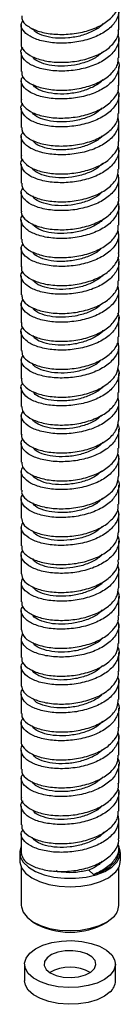
# Paper-space layout '_Trimetric' of a CAD drawing. Units: millimetres. Extents: x -50567 to -49943, y 36278 to 37144.
# Drawn here: x -49978 to -49963, y 36278 to 36430 of the extents above; entities that cross this region are included whole.
import ezdxf

# ---------------------------------------------------------------- set-up
doc = ezdxf.new("R2010")
doc.units = ezdxf.units.MM

psp = doc.layouts.new('_Trimetric')

# ---------------------------------------------------------------- linework, layer by layer
at = {"color": 7, "linetype": 'Continuous', "lineweight": 25}
for p, q in [((-49962.92, 36428.15), (-49962.92, 36431.08)), ((-49977.92, 36428.94), (-49977.92, 36426)), ((-49962.92, 36423.86), (-49962.92, 36426.79)), ((-49977.92, 36424.65), (-49977.92, 36421.72)), ((-49962.92, 36419.58), (-49962.92, 36422.51)), ((-49977.92, 36420.37), (-49977.92, 36417.43)), ((-49962.92, 36415.29), (-49962.92, 36418.22)), ((-49977.92, 36416.08), (-49977.92, 36413.15)), ((-49962.92, 36411), (-49962.92, 36413.94)), ((-49977.92, 36411.79), (-49977.92, 36408.86)), ((-49962.92, 36406.72), (-49962.92, 36409.65)), ((-49977.92, 36407.51), (-49977.92, 36404.57)), ((-49962.92, 36402.43), (-49962.92, 36405.36)), ((-49977.92, 36403.22), (-49977.92, 36400.29)), ((-49962.92, 36398.14), (-49962.92, 36401.08)), ((-49977.92, 36398.94), (-49977.92, 36396)), ((-49962.92, 36393.86), (-49962.92, 36396.79)), ((-49977.92, 36394.65), (-49977.92, 36391.72)), ((-49962.92, 36389.57), (-49962.92, 36392.51)), ((-49977.92, 36390.36), (-49977.92, 36387.43)), ((-49962.92, 36385.29), (-49962.92, 36388.22)), ((-49977.92, 36386.08), (-49977.92, 36383.14)), ((-49962.92, 36381), (-49962.92, 36383.93)), ((-49977.92, 36381.79), (-49977.92, 36378.86)), ((-49962.92, 36376.71), (-49962.92, 36379.65)), ((-49977.92, 36377.5), (-49977.92, 36374.57)), ((-49962.92, 36372.43), (-49962.92, 36375.36)), ((-49977.92, 36373.22), (-49977.92, 36370.29)), ((-49962.92, 36368.14), (-49962.92, 36371.08)), ((-49977.92, 36368.93), (-49977.92, 36366)), ((-49962.92, 36363.86), (-49962.92, 36366.79)), ((-49977.92, 36364.65), (-49977.92, 36361.72)), ((-49962.92, 36359.57), (-49962.92, 36362.51)), ((-49977.92, 36360.36), (-49977.92, 36357.43)), ((-49962.92, 36355.29), (-49962.92, 36358.22)), ((-49977.92, 36356.08), (-49977.92, 36353.15)), ((-49962.92, 36351), (-49962.92, 36353.94)), ((-49977.92, 36351.79), (-49977.92, 36348.86)), ((-49962.92, 36346.72), (-49962.92, 36349.65)), ((-49977.92, 36347.51), (-49977.92, 36344.57)), ((-49962.92, 36342.43), (-49962.92, 36345.36)), ((-49977.92, 36343.22), (-49977.92, 36340.29)), ((-49962.92, 36338.14), (-49962.92, 36341.08)), ((-49977.92, 36338.93), (-49977.92, 36336)), ((-49962.92, 36333.86), (-49962.92, 36336.79)), ((-49977.92, 36334.65), (-49977.92, 36331.71)), ((-49962.92, 36329.57), (-49962.92, 36332.5)), ((-49977.92, 36330.36), (-49977.92, 36327.43)), ((-49962.92, 36325.29), (-49962.92, 36328.22)), ((-49977.92, 36326.08), (-49977.92, 36323.14)), ((-49962.92, 36321), (-49962.92, 36323.93)), ((-49977.92, 36321.79), (-49977.92, 36318.86)), ((-49962.92, 36316.71), (-49962.92, 36319.65)), ((-49977.92, 36317.5), (-49977.92, 36314.57)), ((-49962.92, 36312.43), (-49962.92, 36315.36)), ((-49977.92, 36313.22), (-49977.92, 36310.28)), ((-49962.92, 36308.14), (-49962.92, 36311.07)), ((-49977.92, 36308.93), (-49977.92, 36306)), ((-49962.92, 36303.86), (-49962.92, 36306.79)), ((-49977.92, 36304.65), (-49977.92, 36301.78)), ((-49978.17, 36301.78), (-49978.17, 36300.49)), ((-49977.92, 36301.78), (-49977.89, 36301.42)), ((-49962.92, 36301.78), (-49962.92, 36302.5)), ((-49962.67, 36300.49), (-49962.67, 36301.78)), ((-49977.92, 36299.48), (-49977.92, 36293.63)), ((-49967.52, 36299.07), (-49966.8, 36298.4)), ((-49962.92, 36293.63), (-49962.92, 36299.48)), ((-49976.42, 36291.31), (-49976.02, 36291.04)), ((-49964.83, 36291.04), (-49964.43, 36291.31)), ((-49977.42, 36284.63), (-49977.42, 36282.06)), ((-49963.42, 36282.06), (-49963.42, 36284.63))]:
    psp.add_line(p, q, dxfattribs=at)
at = {"color": 7, "linetype": 'Continuous', "lineweight": 25, "flags": 128}
for points in [[(-49977.92, 36302.78), (-49978.16, 36301.98), (-49978.07, 36301.12), (-49977.62, 36300.29), (-49976.83, 36299.53), (-49975.74, 36298.87), (-49974.41, 36298.35), (-49972.89, 36297.99), (-49971.25, 36297.81), (-49969.57, 36297.81), (-49967.94, 36298), (-49966.42, 36298.36), (-49965.08, 36298.88), (-49964, 36299.54), (-49963.22, 36300.31), (-49962.77, 36301.14), (-49962.69, 36302), (-49962.96, 36302.85), (-49963.08, 36303.05)], [(-49966.8, 36298.4), (-49965.42, 36298.9), (-49964.29, 36299.55), (-49963.48, 36300.32), (-49963.02, 36301.16), (-49962.92, 36301.78)], [(-49978.17, 36300.49), (-49978.16, 36300.27), (-49977.89, 36299.41), (-49977.27, 36298.61), (-49976.32, 36297.9), (-49975.1, 36297.31), (-49973.67, 36296.86), (-49972.08, 36296.59), (-49970.41, 36296.5), (-49968.74, 36296.59), (-49967.16, 36296.87), (-49965.72, 36297.32), (-49964.51, 36297.91), (-49963.57, 36298.63)], [(-49977.92, 36293.63), (-49977.91, 36293.42), (-49977.65, 36292.59), (-49977.04, 36291.82), (-49976.13, 36291.13), (-49974.95, 36290.55), (-49973.56, 36290.12), (-49972.02, 36289.86), (-49970.41, 36289.77), (-49968.8, 36289.86), (-49967.26, 36290.13), (-49965.87, 36290.56), (-49964.7, 36291.14), (-49963.79, 36291.83)], [(-49964.23, 36282.95), (-49965.12, 36282.28), (-49966.26, 36281.73), (-49967.62, 36281.33), (-49969.12, 36281.09), (-49970.68, 36281.03), (-49972.23, 36281.15), (-49973.69, 36281.44), (-49974.99, 36281.9), (-49976.05, 36282.49), (-49976.84, 36283.19), (-49977.3, 36283.96), (-49977.42, 36284.77), (-49977.19, 36285.56), (-49976.62, 36286.32), (-49975.73, 36286.98), (-49974.59, 36287.53), (-49973.23, 36287.94), (-49971.73, 36288.17), (-49970.17, 36288.24), (-49968.62, 36288.12), (-49967.16, 36287.82), (-49965.86, 36287.37), (-49964.8, 36286.78), (-49964.01, 36286.08), (-49963.55, 36285.31), (-49963.43, 36284.5), (-49963.66, 36283.7), (-49964.23, 36282.95)], [(-49973.96, 36285.59), (-49974.36, 36285.01), (-49974.4, 36284.4), (-49974.09, 36283.81), (-49973.46, 36283.29), (-49972.55, 36282.89), (-49971.46, 36282.64), (-49970.27, 36282.57), (-49969.1, 36282.69), (-49968.05, 36282.98), (-49967.21, 36283.41), (-49966.65, 36283.95), (-49966.43, 36284.56), (-49966.56, 36285.17), (-49967.04, 36285.73), (-49967.82, 36286.2), (-49968.83, 36286.52), (-49969.98, 36286.68), (-49971.17, 36286.66), (-49972.3, 36286.45), (-49973.26, 36286.09), (-49973.96, 36285.59)], [(-49964.23, 36280.38), (-49965.12, 36279.71), (-49966.26, 36279.16), (-49967.62, 36278.76), (-49969.12, 36278.52), (-49970.68, 36278.46), (-49972.23, 36278.58), (-49973.69, 36278.87), (-49974.99, 36279.33), (-49976.05, 36279.92), (-49976.84, 36280.62), (-49977.3, 36281.39), (-49977.42, 36282.06)]]:
    psp.add_lwpolyline(points, dxfattribs=at)
at = {"color": 7, "linetype": 'Continuous', "lineweight": 25}
for centre, radius, start, end in [((-49965.22, 36300.57), 2.54, 310.3252, 358.3129), ((-49965.38, 36293.71), 2.46, 310.3252, 358.3129), ((-49970.42, 36300.68), 11.15, 239.8672, 300.1328), ((-49970.42, 36277.8), 6.36, 60.5917, 119.4083), ((-49965.71, 36282.12), 2.29, 310.2102, 358.4279)]:
    psp.add_arc(centre, radius, start, end, dxfattribs=at)
for points, knots in [([(-49963.07, 36431.94), (-49963.07, 36431.93), (-49962.76, 36431.43), (-49962.93, 36430.35), (-49963.68, 36428.87), (-49965.3, 36427.59), (-49967.47, 36426.64), (-49969.99, 36426.12), (-49972.55, 36426.04), (-49974.87, 36426.38), (-49976.7, 36427.1), (-49977.76, 36428.06), (-49978.09, 36428.95), (-49977.76, 36429.43), (-49977.67, 36429.57)], [0, 0, 0, 0, 0.002659, 0.098554, 0.19443, 0.290328, 0.386239, 0.482149, 0.578031, 0.673913, 0.769821, 0.865733, 0.961631, 1, 1, 1, 1]), ([(-49977.82, 36430.29), (-49977.84, 36430.1), (-49977.89, 36429.56), (-49977.05, 36428.7), (-49975.46, 36427.9), (-49973.24, 36427.44), (-49970.72, 36427.4), (-49968.16, 36427.8), (-49965.86, 36428.64), (-49964.1, 36429.83), (-49963.05, 36431.15), (-49963.02, 36432.05), (-49963.01, 36432.44)], [0, 0, 0, 0, 0.055738, 0.1637, 0.271672, 0.379669, 0.487665, 0.595641, 0.703601, 0.811589, 0.919589, 1, 1, 1, 1]), ([(-49965.35, 36429.1), (-49965.39, 36429.04), (-49965.68, 36428.6), (-49966.83, 36427.92), (-49968.62, 36427.19), (-49970.7, 36426.84), (-49972.72, 36426.82), (-49974.46, 36427.16), (-49975.72, 36427.7), (-49976.04, 36428.16), (-49976.18, 36428.36)], [0, 0, 0, 0, 0.020171, 0.16203, 0.30987, 0.453344, 0.599235, 0.744975, 0.888784, 1, 1, 1, 1]), ([(-49977.91, 36426), (-49977.92, 36425.99), (-49978.06, 36425.63), (-49977.54, 36424.88), (-49976.33, 36423.97), (-49974.36, 36423.33), (-49971.96, 36423.08), (-49969.37, 36423.27), (-49966.92, 36423.9), (-49964.84, 36424.93), (-49963.47, 36426.27), (-49962.85, 36427.41), (-49962.98, 36428.03), (-49963, 36428.14)], [0, 0, 0, 0, 0.003808, 0.111818, 0.219803, 0.327808, 0.435832, 0.543856, 0.651851, 0.75984, 0.867859, 0.975885, 1, 1, 1, 1]), ([(-49963.1, 36427.43), (-49963.03, 36427.25), (-49962.77, 36426.57), (-49963.2, 36425.34), (-49964.37, 36423.93), (-49966.28, 36422.8), (-49968.66, 36422.05), (-49971.23, 36421.74), (-49973.72, 36421.86), (-49975.82, 36422.4), (-49977.33, 36423.25), (-49977.97, 36424.29), (-49978.05, 36425.07), (-49977.7, 36425.41), (-49977.69, 36425.42)], [0, 0, 0, 0, 0.034886, 0.131004, 0.227136, 0.323286, 0.419437, 0.515565, 0.611684, 0.70783, 0.803983, 0.900128, 0.996247, 1, 1, 1, 1]), ([(-49977.82, 36421.72), (-49977.83, 36421.52), (-49977.88, 36420.96), (-49977, 36420.09), (-49975.38, 36419.31), (-49973.15, 36418.86), (-49970.62, 36418.84), (-49968.07, 36419.26), (-49965.77, 36420.1), (-49964.04, 36421.31), (-49963.03, 36422.62), (-49963.02, 36423.5), (-49963.01, 36423.86)], [0, 0, 0, 0, 0.059971, 0.167945, 0.275904, 0.38389, 0.491889, 0.599882, 0.707844, 0.815811, 0.923806, 1, 1, 1, 1]), ([(-49965.48, 36424.72), (-49965.69, 36424.51), (-49966.26, 36423.91), (-49967.77, 36423.2), (-49969.75, 36422.67), (-49971.81, 36422.5), (-49973.73, 36422.68), (-49975.22, 36423.17), (-49976.04, 36423.66), (-49976.14, 36423.96), (-49976.15, 36424)], [0, 0, 0, 0, 0.084943, 0.236969, 0.383325, 0.535253, 0.682114, 0.833077, 0.981925, 1, 1, 1, 1]), ([(-49963.07, 36423.39), (-49963.07, 36423.39), (-49962.77, 36422.91), (-49962.92, 36421.84), (-49963.64, 36420.35), (-49965.22, 36419.06), (-49967.38, 36418.1), (-49969.89, 36417.56), (-49972.46, 36417.46), (-49974.79, 36417.79), (-49976.64, 36418.49), (-49977.73, 36419.45), (-49978.09, 36420.35), (-49977.77, 36420.84), (-49977.67, 36420.99)], [0, 0, 0, 0, 0.0000064, 0.0958714, 0.1917412, 0.2876365, 0.3835326, 0.479412, 0.5752737, 0.6711567, 0.767054, 0.8629484, 0.9588158, 1, 1, 1, 1]), ([(-49977.9, 36417.43), (-49977.91, 36417.4), (-49978.05, 36417.03), (-49977.51, 36416.27), (-49976.27, 36415.36), (-49974.27, 36414.74), (-49971.86, 36414.51), (-49969.27, 36414.72), (-49966.83, 36415.36), (-49964.77, 36416.41), (-49963.44, 36417.76), (-49962.84, 36418.88), (-49962.97, 36419.48), (-49962.99, 36419.57)], [0, 0, 0, 0, 0.007993, 0.116018, 0.224014, 0.332007, 0.44003, 0.548059, 0.656073, 0.764062, 0.872067, 0.980094, 1, 1, 1, 1]), ([(-49965.39, 36420.49), (-49965.44, 36420.42), (-49965.78, 36419.95), (-49966.98, 36419.27), (-49968.82, 36418.57), (-49970.89, 36418.25), (-49972.9, 36418.27), (-49974.61, 36418.63), (-49975.77, 36419.17), (-49976.05, 36419.6), (-49976.16, 36419.78)], [0, 0, 0, 0, 0.02666, 0.175142, 0.318888, 0.467576, 0.611301, 0.759714, 0.90419, 1, 1, 1, 1]), ([(-49963.1, 36418.88), (-49963.03, 36418.71), (-49962.76, 36418.04), (-49963.17, 36416.82), (-49964.31, 36415.41), (-49966.2, 36414.27), (-49968.56, 36413.5), (-49971.13, 36413.17), (-49973.63, 36413.28), (-49975.75, 36413.8), (-49977.29, 36414.64), (-49977.96, 36415.68), (-49978.05, 36416.47), (-49977.7, 36416.81), (-49977.68, 36416.83)], [0, 0, 0, 0, 0.032245, 0.128334, 0.224449, 0.320571, 0.416683, 0.51277, 0.608869, 0.704987, 0.801107, 0.897205, 0.993292, 1, 1, 1, 1]), ([(-49965.45, 36416.17), (-49965.71, 36415.91), (-49966.35, 36415.29), (-49967.95, 36414.56), (-49969.94, 36414.07), (-49972.01, 36413.93), (-49973.9, 36414.14), (-49975.33, 36414.66), (-49976.11, 36415.14), (-49976.19, 36415.43), (-49976.19, 36415.45)], [0, 0, 0, 0, 0.103461, 0.249955, 0.400799, 0.545453, 0.697095, 0.841822, 0.992791, 1, 1, 1, 1]), ([(-49963.08, 36414.69), (-49963, 36414.24), (-49962.83, 36413.28), (-49963.62, 36411.83), (-49965.14, 36410.53), (-49967.29, 36409.56), (-49969.79, 36409), (-49972.36, 36408.88), (-49974.71, 36409.2), (-49976.58, 36409.89), (-49977.71, 36410.84), (-49978.09, 36411.74), (-49977.77, 36412.25), (-49977.67, 36412.41)], [0, 0, 0, 0, 0.084884, 0.181633, 0.278394, 0.375151, 0.47188, 0.568612, 0.665371, 0.762131, 0.858875, 0.9556, 1, 1, 1, 1]), ([(-49977.82, 36413.15), (-49977.83, 36412.93), (-49977.86, 36412.36), (-49976.96, 36411.49), (-49975.3, 36410.71), (-49973.06, 36410.28), (-49970.52, 36410.27), (-49967.97, 36410.71), (-49965.69, 36411.57), (-49963.99, 36412.79), (-49963.02, 36414.09), (-49963.02, 36414.95), (-49963.02, 36415.29)], [0, 0, 0, 0, 0.0642057, 0.1721965, 0.280157, 0.3881244, 0.4961191, 0.6041144, 0.7120903, 0.8200478, 0.9280305, 1, 1, 1, 1]), ([(-49965.45, 36411.87), (-49965.52, 36411.78), (-49965.9, 36411.3), (-49967.13, 36410.61), (-49969.01, 36409.96), (-49971.09, 36409.66), (-49973.07, 36409.72), (-49974.75, 36410.11), (-49975.84, 36410.64), (-49976.07, 36411.06), (-49976.15, 36411.2)], [0, 0, 0, 0, 0.033851, 0.182185, 0.32954, 0.476137, 0.625109, 0.770251, 0.920344, 1, 1, 1, 1]), ([(-49963.1, 36410.32), (-49963.04, 36410.17), (-49962.76, 36409.52), (-49963.14, 36408.31), (-49964.25, 36406.89), (-49966.12, 36405.73), (-49968.46, 36404.95), (-49971.03, 36404.6), (-49973.53, 36404.69), (-49975.68, 36405.2), (-49977.24, 36406.04), (-49977.95, 36407.06), (-49978.06, 36407.86), (-49977.71, 36408.22), (-49977.68, 36408.25)], [0, 0, 0, 0, 0.0296004, 0.1256745, 0.2217659, 0.3178564, 0.4139222, 0.5099822, 0.6060695, 0.7021624, 0.7982448, 0.8943027, 0.9903734, 1, 1, 1, 1]), ([(-49977.88, 36408.86), (-49977.9, 36408.82), (-49978.03, 36408.42), (-49977.48, 36407.66), (-49976.2, 36406.76), (-49974.18, 36406.15), (-49971.76, 36405.93), (-49969.17, 36406.16), (-49966.74, 36406.83), (-49964.7, 36407.88), (-49963.4, 36409.24), (-49962.83, 36410.34), (-49962.96, 36410.93), (-49962.98, 36411)], [0, 0, 0, 0, 0.012193, 0.120223, 0.228239, 0.336229, 0.444235, 0.552262, 0.66029, 0.768291, 0.876283, 0.984304, 1, 1, 1, 1]), ([(-49965.39, 36407.63), (-49965.72, 36407.33), (-49966.42, 36406.66), (-49968.13, 36405.93), (-49970.14, 36405.46), (-49972.19, 36405.37), (-49974.07, 36405.6), (-49975.43, 36406.15), (-49976.17, 36406.64), (-49976.23, 36406.91), (-49976.23, 36406.91)], [0, 0, 0, 0, 0.121799, 0.266541, 0.413588, 0.560237, 0.705532, 0.853584, 0.997699, 1, 1, 1, 1]), ([(-49963.08, 36405.99), (-49963, 36405.61), (-49962.83, 36404.71), (-49963.58, 36403.32), (-49965.07, 36402.01), (-49967.2, 36401.02), (-49969.68, 36400.44), (-49972.26, 36400.3), (-49974.62, 36400.6), (-49976.52, 36401.28), (-49977.68, 36402.23), (-49978.09, 36403.14), (-49977.78, 36403.65), (-49977.68, 36403.82)], [0, 0, 0, 0, 0.073726, 0.171366, 0.269007, 0.366628, 0.464235, 0.561866, 0.659509, 0.757147, 0.854757, 0.952371, 1, 1, 1, 1]), ([(-49977.83, 36404.58), (-49977.83, 36404.35), (-49977.85, 36403.76), (-49976.9, 36402.88), (-49975.22, 36402.11), (-49972.96, 36401.7), (-49970.42, 36401.71), (-49967.87, 36402.17), (-49965.61, 36403.05), (-49963.94, 36404.27), (-49963, 36405.56), (-49963.02, 36406.4), (-49963.03, 36406.72)], [0, 0, 0, 0, 0.0684394, 0.1764347, 0.2844099, 0.3923673, 0.5003498, 0.6083472, 0.7163405, 0.8243028, 0.9322669, 1, 1, 1, 1]), ([(-49965.53, 36403.24), (-49965.62, 36403.13), (-49966.02, 36402.64), (-49967.31, 36401.97), (-49969.19, 36401.34), (-49971.28, 36401.08), (-49973.26, 36401.16), (-49974.87, 36401.59), (-49975.9, 36402.12), (-49976.08, 36402.5), (-49976.14, 36402.62)], [0, 0, 0, 0, 0.0415919, 0.1870961, 0.3390278, 0.4851369, 0.6358911, 0.7844114, 0.9324136, 1, 1, 1, 1]), ([(-49963.1, 36401.77), (-49963.04, 36401.63), (-49962.76, 36400.99), (-49963.12, 36399.79), (-49964.19, 36398.37), (-49966.03, 36397.2), (-49968.36, 36396.4), (-49970.93, 36396.03), (-49973.44, 36396.11), (-49975.6, 36396.6), (-49977.2, 36397.43), (-49977.94, 36398.45), (-49978.07, 36399.26), (-49977.71, 36399.63), (-49977.67, 36399.67)], [0, 0, 0, 0, 0.026977, 0.123038, 0.219104, 0.315158, 0.411188, 0.507234, 0.603298, 0.699362, 0.795402, 0.891434, 0.987493, 1, 1, 1, 1]), ([(-49977.87, 36400.28), (-49977.89, 36400.23), (-49978.02, 36399.82), (-49977.44, 36399.05), (-49976.13, 36398.16), (-49974.09, 36397.56), (-49971.66, 36397.36), (-49969.07, 36397.61), (-49966.65, 36398.29), (-49964.64, 36399.36), (-49963.37, 36400.73), (-49962.81, 36401.81), (-49962.95, 36402.37), (-49962.97, 36402.43)], [0, 0, 0, 0, 0.0164004, 0.1244282, 0.2324548, 0.3404541, 0.4484462, 0.5564689, 0.6644986, 0.7725167, 0.8805069, 0.9885106, 1, 1, 1, 1]), ([(-49977.83, 36396), (-49977.83, 36395.76), (-49977.83, 36395.16), (-49976.85, 36394.28), (-49975.14, 36393.52), (-49972.86, 36393.12), (-49970.31, 36393.15), (-49967.78, 36393.62), (-49965.53, 36394.52), (-49963.89, 36395.76), (-49962.98, 36397.03), (-49963.02, 36397.84), (-49963.03, 36398.15)], [0, 0, 0, 0, 0.072671, 0.180669, 0.288662, 0.396624, 0.504589, 0.612584, 0.72058, 0.828559, 0.936517, 1, 1, 1, 1]), ([(-49965.27, 36399.14), (-49965.27, 36399.13), (-49965.51, 36398.73), (-49966.56, 36398.07), (-49968.28, 36397.3), (-49970.34, 36396.87), (-49972.38, 36396.8), (-49974.19, 36397.08), (-49975.58, 36397.61), (-49975.99, 36398.1), (-49976.19, 36398.32)], [0, 0, 0, 0, 0.0010288, 0.1439554, 0.2914766, 0.4341528, 0.5816433, 0.7248164, 0.8715438, 1, 1, 1, 1]), ([(-49963.07, 36397.29), (-49963.01, 36396.97), (-49962.84, 36396.13), (-49963.54, 36394.8), (-49965, 36393.48), (-49967.11, 36392.48), (-49969.58, 36391.88), (-49972.16, 36391.73), (-49974.54, 36392.01), (-49976.46, 36392.68), (-49977.65, 36393.62), (-49978.08, 36394.53), (-49977.79, 36395.06), (-49977.68, 36395.24)], [0, 0, 0, 0, 0.062365, 0.160918, 0.259465, 0.357985, 0.456511, 0.555062, 0.653613, 0.752146, 0.850663, 0.949204, 1, 1, 1, 1]), ([(-49977.86, 36391.71), (-49977.88, 36391.64), (-49978.01, 36391.22), (-49977.41, 36390.44), (-49976.06, 36389.56), (-49974, 36388.98), (-49971.56, 36388.79), (-49968.97, 36389.05), (-49966.56, 36389.75), (-49964.57, 36390.84), (-49963.33, 36392.21), (-49962.8, 36393.28), (-49962.94, 36393.82), (-49962.95, 36393.86)], [0, 0, 0, 0, 0.020618, 0.128638, 0.236667, 0.344684, 0.452673, 0.560675, 0.668699, 0.776724, 0.884725, 0.992714, 1, 1, 1, 1]), ([(-49965.59, 36394.61), (-49965.69, 36394.49), (-49966.13, 36393.99), (-49967.47, 36393.33), (-49969.4, 36392.73), (-49971.47, 36392.5), (-49973.43, 36392.63), (-49975, 36393.07), (-49975.95, 36393.6), (-49976.11, 36393.96), (-49976.15, 36394.05)], [0, 0, 0, 0, 0.045657, 0.198089, 0.344894, 0.497888, 0.644798, 0.797253, 0.945029, 1, 1, 1, 1]), ([(-49963.1, 36393.22), (-49963.04, 36393.09), (-49962.76, 36392.47), (-49963.09, 36391.28), (-49964.13, 36389.85), (-49965.95, 36388.67), (-49968.26, 36387.85), (-49970.83, 36387.47), (-49973.35, 36387.53), (-49975.53, 36388.01), (-49977.15, 36388.82), (-49977.92, 36389.83), (-49978.07, 36390.65), (-49977.72, 36391.03), (-49977.67, 36391.08)], [0, 0, 0, 0, 0.0243682, 0.1204088, 0.2164474, 0.3124598, 0.4084697, 0.5045071, 0.6005483, 0.6965767, 0.7925826, 0.8886043, 0.984644, 1, 1, 1, 1]), ([(-49965.3, 36390.55), (-49965.32, 36390.52), (-49965.6, 36390.09), (-49966.71, 36389.42), (-49968.47, 36388.66), (-49970.53, 36388.28), (-49972.57, 36388.24), (-49974.34, 36388.55), (-49975.63, 36389.08), (-49975.99, 36389.53), (-49976.14, 36389.73)], [0, 0, 0, 0, 0.01154, 0.157308, 0.3028, 0.450567, 0.594215, 0.743373, 0.885909, 1, 1, 1, 1]), ([(-49977.84, 36387.43), (-49977.83, 36387.18), (-49977.81, 36386.56), (-49976.8, 36385.67), (-49975.06, 36384.93), (-49972.77, 36384.54), (-49970.21, 36384.58), (-49967.68, 36385.08), (-49965.46, 36385.99), (-49963.84, 36387.24), (-49962.97, 36388.49), (-49963.02, 36389.29), (-49963.03, 36389.57)], [0, 0, 0, 0, 0.076904, 0.1849, 0.292897, 0.400876, 0.508834, 0.616815, 0.724813, 0.832809, 0.940774, 1, 1, 1, 1]), ([(-49963.07, 36388.7), (-49963.01, 36388.4), (-49962.83, 36387.59), (-49963.5, 36386.29), (-49964.92, 36384.96), (-49967.01, 36383.94), (-49969.48, 36383.33), (-49972.06, 36383.15), (-49974.45, 36383.42), (-49976.39, 36384.08), (-49977.61, 36385), (-49978.08, 36385.93), (-49977.79, 36386.47), (-49977.69, 36386.66)], [0, 0, 0, 0, 0.057453, 0.156235, 0.254997, 0.353747, 0.452523, 0.551309, 0.650088, 0.74884, 0.847598, 0.946381, 1, 1, 1, 1]), ([(-49965.62, 36386.02), (-49965.75, 36385.88), (-49966.24, 36385.36), (-49967.64, 36384.68), (-49969.59, 36384.12), (-49971.67, 36383.92), (-49973.6, 36384.08), (-49975.13, 36384.56), (-49976.02, 36385.07), (-49976.14, 36385.42), (-49976.17, 36385.49)], [0, 0, 0, 0, 0.057402, 0.208309, 0.358362, 0.507719, 0.659223, 0.807204, 0.959495, 1, 1, 1, 1]), ([(-49963.1, 36384.66), (-49963.04, 36384.55), (-49962.75, 36383.94), (-49963.07, 36382.77), (-49964.07, 36381.33), (-49965.87, 36380.14), (-49968.17, 36379.31), (-49970.73, 36378.9), (-49973.25, 36378.95), (-49975.45, 36379.41), (-49977.1, 36380.21), (-49977.91, 36381.22), (-49978.08, 36382.04), (-49977.72, 36382.44), (-49977.67, 36382.5)], [0, 0, 0, 0, 0.021783, 0.117804, 0.21381, 0.309796, 0.4058, 0.50182, 0.59784, 0.693834, 0.789823, 0.885839, 0.981861, 1, 1, 1, 1]), ([(-49977.85, 36383.14), (-49977.87, 36383.06), (-49978, 36382.62), (-49977.37, 36381.83), (-49975.99, 36380.96), (-49973.92, 36380.39), (-49971.46, 36380.22), (-49968.88, 36380.5), (-49966.48, 36381.22), (-49964.5, 36382.32), (-49963.3, 36383.7), (-49962.79, 36384.75), (-49962.93, 36385.27), (-49962.94, 36385.28)], [0, 0, 0, 0, 0.024853, 0.132854, 0.240876, 0.348897, 0.456894, 0.564881, 0.672897, 0.780922, 0.888938, 0.996925, 1, 1, 1, 1]), ([(-49965.34, 36381.96), (-49965.38, 36381.91), (-49965.7, 36381.45), (-49966.84, 36380.76), (-49968.67, 36380.05), (-49970.73, 36379.68), (-49972.75, 36379.69), (-49974.5, 36380.02), (-49975.71, 36380.56), (-49976.02, 36380.99), (-49976.14, 36381.17)], [0, 0, 0, 0, 0.020216, 0.169771, 0.313467, 0.461404, 0.607504, 0.752975, 0.901091, 1, 1, 1, 1]), ([(-49963.08, 36380.15), (-49963.01, 36379.86), (-49962.82, 36379.07), (-49963.46, 36377.77), (-49964.85, 36376.44), (-49966.92, 36375.4), (-49969.38, 36374.77), (-49971.96, 36374.58), (-49974.37, 36374.84), (-49976.33, 36375.47), (-49977.58, 36376.39), (-49978.08, 36377.33), (-49977.79, 36377.88), (-49977.69, 36378.09)], [0, 0, 0, 0, 0.054827, 0.15342, 0.251985, 0.350561, 0.449158, 0.547756, 0.646334, 0.744899, 0.843489, 0.94209, 1, 1, 1, 1]), ([(-49977.84, 36378.86), (-49977.83, 36378.59), (-49977.8, 36377.96), (-49976.74, 36377.06), (-49974.98, 36376.33), (-49972.67, 36375.96), (-49970.11, 36376.02), (-49967.59, 36376.53), (-49965.38, 36377.46), (-49963.79, 36378.73), (-49962.95, 36379.96), (-49963.01, 36380.74), (-49963.03, 36381)], [0, 0, 0, 0, 0.081138, 0.189122, 0.297121, 0.405118, 0.513084, 0.621049, 0.729046, 0.837045, 0.945029, 1, 1, 1, 1]), ([(-49965.61, 36377.46), (-49965.8, 36377.28), (-49966.34, 36376.72), (-49967.81, 36376.05), (-49969.77, 36375.51), (-49971.85, 36375.36), (-49973.77, 36375.54), (-49975.23, 36376.04), (-49976.08, 36376.54), (-49976.17, 36376.87), (-49976.19, 36376.92)], [0, 0, 0, 0, 0.0741955, 0.2212231, 0.3736565, 0.5209798, 0.672708, 0.821269, 0.971346, 1, 1, 1, 1]), ([(-49963.1, 36376.11), (-49963.05, 36376.01), (-49962.75, 36375.42), (-49963.04, 36374.26), (-49964.01, 36372.82), (-49965.79, 36371.61), (-49968.07, 36370.76), (-49970.63, 36370.34), (-49973.16, 36370.37), (-49975.38, 36370.81), (-49977.05, 36371.6), (-49977.89, 36372.61), (-49978.08, 36373.44), (-49977.73, 36373.85), (-49977.66, 36373.92)], [0, 0, 0, 0, 0.0192028, 0.115203, 0.2111761, 0.30715, 0.403151, 0.4991541, 0.5951425, 0.6911106, 0.7870972, 0.8831001, 0.9791014, 1, 1, 1, 1]), ([(-49977.84, 36374.57), (-49977.87, 36374.47), (-49977.98, 36374.02), (-49977.33, 36373.22), (-49975.92, 36372.36), (-49973.83, 36371.81), (-49971.36, 36371.65), (-49968.78, 36371.95), (-49966.38, 36372.68), (-49964.47, 36373.8), (-49963.17, 36375.19), (-49963.01, 36376.21), (-49962.93, 36376.71)], [0, 0, 0, 0, 0.0290896, 0.1370714, 0.2450821, 0.3531027, 0.4611149, 0.5690972, 0.6770891, 0.7851055, 0.893123, 1, 1, 1, 1]), ([(-49977.85, 36370.29), (-49977.83, 36370), (-49977.78, 36369.36), (-49976.69, 36368.46), (-49974.9, 36367.74), (-49972.57, 36367.39), (-49970.01, 36367.46), (-49967.5, 36367.99), (-49965.3, 36368.93), (-49963.74, 36370.21), (-49962.94, 36371.43), (-49963.01, 36372.19), (-49963.03, 36372.43)], [0, 0, 0, 0, 0.085373, 0.193341, 0.301339, 0.409341, 0.517327, 0.625289, 0.73327, 0.841271, 0.949271, 1, 1, 1, 1]), ([(-49965.39, 36373.37), (-49965.45, 36373.28), (-49965.8, 36372.8), (-49967.01, 36372.11), (-49968.85, 36371.42), (-49970.93, 36371.1), (-49972.93, 36371.13), (-49974.63, 36371.5), (-49975.78, 36372.02), (-49976.04, 36372.44), (-49976.13, 36372.6)], [0, 0, 0, 0, 0.033527, 0.177717, 0.327233, 0.471403, 0.62057, 0.76532, 0.913624, 1, 1, 1, 1]), ([(-49963.08, 36371.6), (-49963.01, 36371.33), (-49962.81, 36370.55), (-49963.42, 36369.26), (-49964.78, 36367.91), (-49966.83, 36366.86), (-49969.28, 36366.21), (-49971.86, 36366.01), (-49974.28, 36366.25), (-49976.26, 36366.87), (-49977.55, 36367.78), (-49978.08, 36368.74), (-49977.79, 36369.32), (-49977.68, 36369.55)], [0, 0, 0, 0, 0.052081, 0.150239, 0.248389, 0.346565, 0.44475, 0.542925, 0.641075, 0.739233, 0.837414, 0.935596, 1, 1, 1, 1]), ([(-49977.83, 36366), (-49977.86, 36365.89), (-49977.97, 36365.42), (-49977.29, 36364.61), (-49975.85, 36363.76), (-49973.73, 36363.22), (-49971.26, 36363.09), (-49968.68, 36363.39), (-49966.3, 36364.15), (-49964.41, 36365.27), (-49963.15, 36366.66), (-49963.01, 36367.66), (-49962.94, 36368.15)], [0, 0, 0, 0, 0.033327, 0.141304, 0.249292, 0.357305, 0.465316, 0.573307, 0.681283, 0.789287, 0.897303, 1, 1, 1, 1]), ([(-49965.59, 36368.91), (-49965.81, 36368.69), (-49966.42, 36368.09), (-49967.98, 36367.41), (-49969.98, 36366.91), (-49972.04, 36366.79), (-49973.93, 36367.01), (-49975.35, 36367.52), (-49976.12, 36368.02), (-49976.2, 36368.32), (-49976.2, 36368.35)], [0, 0, 0, 0, 0.0889914, 0.2402058, 0.3865816, 0.5393512, 0.6847509, 0.8374966, 0.9838128, 1, 1, 1, 1]), ([(-49963.09, 36367.56), (-49963.05, 36367.47), (-49962.75, 36366.89), (-49963.02, 36365.75), (-49963.96, 36364.3), (-49965.71, 36363.08), (-49967.97, 36362.21), (-49970.52, 36361.77), (-49973.06, 36361.79), (-49975.3, 36362.21), (-49976.99, 36362.99), (-49977.88, 36363.99), (-49978.08, 36364.84), (-49977.73, 36365.26), (-49977.66, 36365.34)], [0, 0, 0, 0, 0.016604, 0.112572, 0.208521, 0.304492, 0.400477, 0.49646, 0.592415, 0.68837, 0.784351, 0.880336, 0.976308, 1, 1, 1, 1]), ([(-49965.41, 36364.78), (-49965.5, 36364.66), (-49965.89, 36364.16), (-49967.17, 36363.46), (-49969.04, 36362.8), (-49971.12, 36362.52), (-49973.12, 36362.58), (-49974.76, 36362.97), (-49975.83, 36363.5), (-49976.05, 36363.89), (-49976.13, 36364.03)], [0, 0, 0, 0, 0.044144, 0.190835, 0.337666, 0.485935, 0.631152, 0.780506, 0.924883, 1, 1, 1, 1]), ([(-49977.86, 36361.72), (-49977.83, 36361.42), (-49977.76, 36360.76), (-49976.63, 36359.85), (-49974.82, 36359.15), (-49972.48, 36358.81), (-49969.91, 36358.9), (-49967.4, 36359.45), (-49965.23, 36360.4), (-49963.69, 36361.69), (-49962.92, 36362.9), (-49963.01, 36363.64), (-49963.03, 36363.86)], [0, 0, 0, 0, 0.089601, 0.197565, 0.30555, 0.413554, 0.521556, 0.629529, 0.737497, 0.845497, 0.953501, 1, 1, 1, 1]), ([(-49963.09, 36363.05), (-49963.01, 36362.79), (-49962.8, 36362.03), (-49963.38, 36360.74), (-49964.72, 36359.39), (-49966.74, 36358.32), (-49969.18, 36357.66), (-49971.76, 36357.44), (-49974.19, 36357.66), (-49976.2, 36358.27), (-49977.52, 36359.17), (-49978.08, 36360.15), (-49977.8, 36360.76), (-49977.68, 36361.01)], [0, 0, 0, 0, 0.04929, 0.147027, 0.244777, 0.342547, 0.440317, 0.538065, 0.635802, 0.733566, 0.831339, 0.929104, 1, 1, 1, 1]), ([(-49965.52, 36360.37), (-49965.81, 36360.11), (-49966.51, 36359.48), (-49968.16, 36358.77), (-49970.18, 36358.32), (-49972.23, 36358.22), (-49974.09, 36358.47), (-49975.46, 36359.02), (-49976.19, 36359.5), (-49976.24, 36359.78), (-49976.24, 36359.78)], [0, 0, 0, 0, 0.107751, 0.257306, 0.405211, 0.552668, 0.702342, 0.848336, 0.998882, 1, 1, 1, 1]), ([(-49963.09, 36359.01), (-49963.05, 36358.93), (-49962.75, 36358.37), (-49963, 36357.24), (-49963.9, 36355.78), (-49965.63, 36354.54), (-49967.88, 36353.67), (-49970.42, 36353.21), (-49972.97, 36353.2), (-49975.22, 36353.62), (-49976.94, 36354.38), (-49977.86, 36355.38), (-49978.09, 36356.24), (-49977.74, 36356.66), (-49977.66, 36356.76)], [0, 0, 0, 0, 0.013969, 0.109901, 0.205838, 0.3018, 0.397763, 0.493709, 0.589638, 0.685587, 0.781551, 0.877512, 0.973447, 1, 1, 1, 1]), ([(-49977.83, 36357.43), (-49977.85, 36357.3), (-49977.96, 36356.82), (-49977.25, 36356), (-49975.78, 36355.16), (-49973.64, 36354.63), (-49971.15, 36354.52), (-49968.58, 36354.85), (-49966.21, 36355.61), (-49964.34, 36356.75), (-49963.13, 36358.12), (-49963.01, 36359.11), (-49962.96, 36359.58)], [0, 0, 0, 0, 0.037552, 0.145538, 0.25351, 0.361509, 0.469521, 0.577526, 0.685501, 0.793481, 0.901489, 1, 1, 1, 1]), ([(-49965.43, 36356.2), (-49965.55, 36356.06), (-49965.99, 36355.52), (-49967.32, 36354.81), (-49969.24, 36354.19), (-49971.31, 36353.93), (-49973.28, 36354.04), (-49974.91, 36354.45), (-49975.9, 36354.98), (-49976.09, 36355.36), (-49976.14, 36355.47)], [0, 0, 0, 0, 0.054221, 0.204131, 0.348303, 0.497469, 0.643057, 0.790312, 0.938686, 1, 1, 1, 1]), ([(-49963.09, 36354.49), (-49963.02, 36354.25), (-49962.79, 36353.5), (-49963.34, 36352.23), (-49964.65, 36350.86), (-49966.66, 36349.79), (-49969.08, 36349.11), (-49971.66, 36348.87), (-49974.1, 36349.07), (-49976.13, 36349.66), (-49977.48, 36350.56), (-49978.08, 36351.56), (-49977.8, 36352.19), (-49977.68, 36352.48)], [0, 0, 0, 0, 0.046451, 0.143782, 0.24114, 0.338504, 0.435858, 0.533186, 0.630527, 0.727889, 0.82525, 0.92259, 1, 1, 1, 1]), ([(-49977.88, 36353.15), (-49977.83, 36352.83), (-49977.74, 36352.16), (-49976.57, 36351.24), (-49974.73, 36350.55), (-49972.38, 36350.23), (-49969.81, 36350.35), (-49967.31, 36350.9), (-49965.15, 36351.88), (-49963.65, 36353.17), (-49962.91, 36354.37), (-49963, 36355.09), (-49963.03, 36355.29)], [0, 0, 0, 0, 0.093818, 0.201793, 0.309765, 0.417767, 0.525775, 0.633769, 0.741737, 0.849721, 0.957726, 1, 1, 1, 1]), ([(-49965.46, 36351.84), (-49965.82, 36351.52), (-49966.58, 36350.85), (-49968.35, 36350.14), (-49970.37, 36349.72), (-49972.42, 36349.66), (-49974.22, 36349.94), (-49975.59, 36350.47), (-49976, 36350.96), (-49976.19, 36351.18)], [0, 0, 0, 0, 0.1299818, 0.2756648, 0.4262061, 0.5721645, 0.7221305, 0.8692058, 1, 1, 1, 1]), ([(-49963.09, 36350.45), (-49963.06, 36350.4), (-49962.75, 36349.85), (-49962.98, 36348.72), (-49963.85, 36347.26), (-49965.55, 36346.01), (-49967.78, 36345.12), (-49970.32, 36344.65), (-49972.87, 36344.62), (-49975.14, 36345.02), (-49976.89, 36345.78), (-49977.84, 36346.77), (-49978.09, 36347.63), (-49977.74, 36348.07), (-49977.66, 36348.17)], [0, 0, 0, 0, 0.01131, 0.107218, 0.203148, 0.29909, 0.395029, 0.490941, 0.586854, 0.682794, 0.778736, 0.874662, 0.970569, 1, 1, 1, 1]), ([(-49977.82, 36348.86), (-49977.85, 36348.72), (-49977.94, 36348.22), (-49977.2, 36347.39), (-49975.71, 36346.56), (-49973.55, 36346.05), (-49971.05, 36345.95), (-49968.48, 36346.3), (-49966.13, 36347.08), (-49964.29, 36348.23), (-49963.11, 36349.59), (-49963.02, 36350.56), (-49962.97, 36351.01)], [0, 0, 0, 0, 0.041781, 0.149781, 0.257751, 0.365729, 0.473735, 0.58174, 0.689725, 0.797692, 0.905686, 1, 1, 1, 1]), ([(-49977.89, 36344.58), (-49977.83, 36344.25), (-49977.72, 36343.56), (-49976.51, 36342.64), (-49974.65, 36341.96), (-49972.28, 36341.66), (-49969.71, 36341.79), (-49967.22, 36342.37), (-49965.08, 36343.35), (-49963.61, 36344.66), (-49962.9, 36345.84), (-49963, 36346.53), (-49963.02, 36346.71)], [0, 0, 0, 0, 0.098025, 0.206021, 0.313993, 0.421981, 0.52999, 0.637998, 0.74598, 0.853953, 0.961957, 1, 1, 1, 1]), ([(-49965.46, 36347.61), (-49965.61, 36347.43), (-49966.1, 36346.88), (-49967.5, 36346.16), (-49969.43, 36345.58), (-49971.51, 36345.36), (-49973.46, 36345.48), (-49975.02, 36345.94), (-49975.97, 36346.46), (-49976.12, 36346.82), (-49976.16, 36346.91)], [0, 0, 0, 0, 0.0681851, 0.2123081, 0.3626042, 0.5062322, 0.6562767, 0.8007828, 0.9496947, 1, 1, 1, 1]), ([(-49963.09, 36345.94), (-49963.02, 36345.71), (-49962.79, 36344.98), (-49963.31, 36343.71), (-49964.58, 36342.34), (-49966.57, 36341.25), (-49968.98, 36340.56), (-49971.56, 36340.3), (-49974.01, 36340.48), (-49976.06, 36341.06), (-49977.44, 36341.95), (-49978.08, 36342.97), (-49977.8, 36343.63), (-49977.68, 36343.94)], [0, 0, 0, 0, 0.043621, 0.140564, 0.237524, 0.334485, 0.43142, 0.528349, 0.625305, 0.722268, 0.81922, 0.916147, 1, 1, 1, 1]), ([(-49977.82, 36340.29), (-49977.84, 36340.13), (-49977.93, 36339.62), (-49977.16, 36338.79), (-49975.63, 36337.96), (-49973.46, 36337.46), (-49970.95, 36337.38), (-49968.38, 36337.75), (-49966.04, 36338.54), (-49964.23, 36339.71), (-49963.09, 36341.06), (-49963.02, 36342), (-49962.98, 36342.43)], [0, 0, 0, 0, 0.046014, 0.154017, 0.261999, 0.369964, 0.477954, 0.585958, 0.693958, 0.801928, 0.9099, 1, 1, 1, 1]), ([(-49965.37, 36343.32), (-49965.38, 36343.31), (-49965.65, 36342.91), (-49966.73, 36342.25), (-49968.51, 36341.52), (-49970.57, 36341.13), (-49972.6, 36341.1), (-49974.37, 36341.41), (-49975.65, 36341.94), (-49976, 36342.4), (-49976.14, 36342.59)], [0, 0, 0, 0, 0.002327, 0.150158, 0.299008, 0.444905, 0.595175, 0.739941, 0.890969, 1, 1, 1, 1]), ([(-49963.08, 36341.9), (-49963.06, 36341.86), (-49962.76, 36341.32), (-49962.97, 36340.21), (-49963.8, 36338.74), (-49965.47, 36337.49), (-49967.69, 36336.58), (-49970.22, 36336.09), (-49972.78, 36336.04), (-49975.06, 36336.43), (-49976.83, 36337.17), (-49977.81, 36338.16), (-49978.09, 36339.03), (-49977.75, 36339.48), (-49977.66, 36339.59)], [0, 0, 0, 0, 0.008655, 0.104551, 0.20047, 0.296389, 0.39229, 0.488177, 0.584086, 0.680008, 0.775925, 0.871815, 0.967708, 1, 1, 1, 1]), ([(-49965.46, 36339.03), (-49965.65, 36338.82), (-49966.19, 36338.24), (-49967.67, 36337.53), (-49969.63, 36336.97), (-49971.7, 36336.78), (-49973.64, 36336.94), (-49975.14, 36337.42), (-49976.03, 36337.94), (-49976.14, 36338.28), (-49976.17, 36338.35)], [0, 0, 0, 0, 0.080547, 0.226907, 0.373335, 0.521303, 0.666341, 0.815272, 0.959594, 1, 1, 1, 1]), ([(-49977.9, 36336), (-49977.84, 36335.66), (-49977.7, 36334.96), (-49976.45, 36334.04), (-49974.56, 36333.37), (-49972.18, 36333.08), (-49969.61, 36333.23), (-49967.13, 36333.83), (-49965.01, 36334.82), (-49963.57, 36336.14), (-49962.88, 36337.31), (-49962.99, 36337.98), (-49963.02, 36338.14)], [0, 0, 0, 0, 0.1022213, 0.2102338, 0.3182184, 0.4261959, 0.5342037, 0.6422189, 0.7502227, 0.8581984, 0.9661873, 1, 1, 1, 1]), ([(-49963.09, 36337.39), (-49963.02, 36337.17), (-49962.78, 36336.45), (-49963.27, 36335.2), (-49964.52, 36333.81), (-49966.48, 36332.72), (-49968.88, 36332), (-49971.46, 36331.73), (-49973.92, 36331.89), (-49975.99, 36332.46), (-49977.4, 36333.34), (-49978.08, 36334.38), (-49977.81, 36335.07), (-49977.68, 36335.4)], [0, 0, 0, 0, 0.0408347, 0.1373969, 0.2339631, 0.3305163, 0.4270468, 0.5235929, 0.6201574, 0.7167216, 0.8132616, 0.9097941, 1, 1, 1, 1]), ([(-49965.41, 36334.74), (-49965.44, 36334.7), (-49965.74, 36334.26), (-49966.89, 36333.61), (-49968.69, 36332.89), (-49970.77, 36332.54), (-49972.79, 36332.54), (-49974.51, 36332.89), (-49975.7, 36333.41), (-49975.99, 36333.83), (-49976.11, 36334)], [0, 0, 0, 0, 0.016588, 0.162076, 0.3132, 0.460556, 0.609388, 0.759574, 0.905903, 1, 1, 1, 1]), ([(-49963.08, 36333.35), (-49963.06, 36333.32), (-49962.76, 36332.8), (-49962.95, 36331.7), (-49963.75, 36330.22), (-49965.4, 36328.96), (-49967.59, 36328.04), (-49970.12, 36327.53), (-49972.68, 36327.46), (-49974.98, 36327.83), (-49976.77, 36328.57), (-49977.79, 36329.54), (-49978.09, 36330.42), (-49977.75, 36330.88), (-49977.66, 36331.01)], [0, 0, 0, 0, 0.006003, 0.101902, 0.197812, 0.293715, 0.389592, 0.485474, 0.58138, 0.677288, 0.773178, 0.869052, 0.964948, 1, 1, 1, 1]), ([(-49977.82, 36331.71), (-49977.84, 36331.55), (-49977.91, 36331.02), (-49977.11, 36330.18), (-49975.56, 36329.36), (-49973.36, 36328.88), (-49970.85, 36328.82), (-49968.29, 36329.2), (-49965.96, 36330.01), (-49964.17, 36331.19), (-49963.07, 36332.53), (-49963.02, 36333.45), (-49962.99, 36333.86)], [0, 0, 0, 0, 0.050249, 0.158252, 0.266248, 0.374214, 0.482185, 0.590184, 0.698185, 0.806167, 0.914129, 1, 1, 1, 1]), ([(-49965.43, 36330.48), (-49965.67, 36330.24), (-49966.27, 36329.61), (-49967.83, 36328.89), (-49969.82, 36328.37), (-49971.88, 36328.21), (-49973.79, 36328.41), (-49975.27, 36328.9), (-49976.09, 36329.42), (-49976.18, 36329.74), (-49976.19, 36329.8)], [0, 0, 0, 0, 0.0945578, 0.2428741, 0.3863483, 0.5342837, 0.6787264, 0.8254239, 0.971675, 1, 1, 1, 1]), ([(-49963.1, 36328.83), (-49963.03, 36328.63), (-49962.77, 36327.93), (-49963.24, 36326.68), (-49964.45, 36325.29), (-49966.4, 36324.18), (-49968.78, 36323.45), (-49971.36, 36323.15), (-49973.84, 36323.31), (-49975.91, 36323.86), (-49977.39, 36324.73), (-49977.98, 36325.77), (-49978.04, 36326.53), (-49977.69, 36326.86), (-49977.69, 36326.86)], [0, 0, 0, 0, 0.0381031, 0.1342934, 0.2304826, 0.3266455, 0.4228051, 0.5189918, 0.615183, 0.7113623, 0.8075183, 0.9036893, 0.9998787, 1, 1, 1, 1]), ([(-49977.92, 36327.43), (-49977.84, 36327.07), (-49977.68, 36326.36), (-49976.39, 36325.43), (-49974.48, 36324.78), (-49972.08, 36324.51), (-49969.51, 36324.67), (-49967.04, 36325.29), (-49964.93, 36326.3), (-49963.52, 36327.62), (-49962.87, 36328.78), (-49962.99, 36329.43), (-49963.01, 36329.57)], [0, 0, 0, 0, 0.106411, 0.214431, 0.322439, 0.430419, 0.538413, 0.646429, 0.754446, 0.862438, 0.970419, 1, 1, 1, 1]), ([(-49965.43, 36326.17), (-49965.48, 36326.1), (-49965.83, 36325.62), (-49967.04, 36324.95), (-49968.89, 36324.27), (-49970.96, 36323.95), (-49972.97, 36323.99), (-49974.66, 36324.36), (-49975.76, 36324.88), (-49976.01, 36325.28), (-49976.1, 36325.42)], [0, 0, 0, 0, 0.027124, 0.178963, 0.324957, 0.476679, 0.623323, 0.774166, 0.921967, 1, 1, 1, 1]), ([(-49963.07, 36324.79), (-49963.06, 36324.78), (-49962.76, 36324.27), (-49962.94, 36323.18), (-49963.7, 36321.71), (-49965.32, 36320.43), (-49967.5, 36319.49), (-49970.02, 36318.97), (-49972.58, 36318.89), (-49974.9, 36319.24), (-49976.72, 36319.96), (-49977.77, 36320.93), (-49978.09, 36321.81), (-49977.76, 36322.29), (-49977.67, 36322.43)], [0, 0, 0, 0, 0.003364, 0.09926, 0.195155, 0.291031, 0.386896, 0.482785, 0.578684, 0.674577, 0.770443, 0.866315, 0.962212, 1, 1, 1, 1]), ([(-49977.82, 36323.14), (-49977.84, 36322.96), (-49977.9, 36322.42), (-49977.07, 36321.57), (-49975.48, 36320.77), (-49973.27, 36320.3), (-49970.75, 36320.25), (-49968.19, 36320.65), (-49965.88, 36321.48), (-49964.11, 36322.67), (-49963.06, 36323.99), (-49963.02, 36324.9), (-49963, 36325.29)], [0, 0, 0, 0, 0.05449, 0.162487, 0.270486, 0.378467, 0.486426, 0.594409, 0.702408, 0.810406, 0.918372, 1, 1, 1, 1]), ([(-49977.91, 36318.85), (-49977.92, 36318.85), (-49978.06, 36318.49), (-49977.55, 36317.75), (-49976.35, 36316.83), (-49974.38, 36316.19), (-49971.99, 36315.93), (-49969.4, 36316.12), (-49966.95, 36316.75), (-49964.86, 36317.78), (-49963.49, 36319.11), (-49962.86, 36320.24), (-49962.98, 36320.88), (-49963, 36321)], [0, 0, 0, 0, 0.002598, 0.110598, 0.21862, 0.326641, 0.434637, 0.542623, 0.650638, 0.758663, 0.866678, 0.974664, 1, 1, 1, 1]), ([(-49965.4, 36321.93), (-49965.69, 36321.64), (-49966.36, 36320.99), (-49968.02, 36320.25), (-49970.01, 36319.77), (-49972.08, 36319.64), (-49973.96, 36319.87), (-49975.37, 36320.4), (-49976.15, 36320.9), (-49976.22, 36321.21), (-49976.23, 36321.24)], [0, 0, 0, 0, 0.112353, 0.255281, 0.403065, 0.544615, 0.693266, 0.834693, 0.982532, 1, 1, 1, 1]), ([(-49963.1, 36320.28), (-49963.03, 36320.09), (-49962.77, 36319.4), (-49963.21, 36318.17), (-49964.39, 36316.78), (-49966.31, 36315.65), (-49968.68, 36314.9), (-49971.26, 36314.58), (-49973.74, 36314.72), (-49975.84, 36315.26), (-49977.35, 36316.12), (-49977.97, 36317.15), (-49978.04, 36317.93), (-49977.7, 36318.26), (-49977.69, 36318.27)], [0, 0, 0, 0, 0.0355427, 0.1317037, 0.2278499, 0.3239756, 0.4201197, 0.5162804, 0.6124399, 0.7085733, 0.8047025, 0.9008589, 0.9970207, 1, 1, 1, 1]), ([(-49977.82, 36314.57), (-49977.84, 36314.37), (-49977.88, 36313.82), (-49977.02, 36312.96), (-49975.4, 36312.17), (-49973.18, 36311.72), (-49970.65, 36311.68), (-49968.09, 36312.1), (-49965.8, 36312.95), (-49964.06, 36314.15), (-49963.04, 36315.46), (-49963.02, 36316.35), (-49963.01, 36316.72)], [0, 0, 0, 0, 0.058736, 0.166719, 0.274717, 0.382712, 0.490676, 0.598641, 0.706637, 0.814635, 0.922617, 1, 1, 1, 1]), ([(-49965.46, 36317.59), (-49965.54, 36317.48), (-49965.93, 36316.99), (-49967.2, 36316.3), (-49969.08, 36315.65), (-49971.16, 36315.36), (-49973.14, 36315.44), (-49974.79, 36315.84), (-49975.83, 36316.35), (-49976.04, 36316.73), (-49976.1, 36316.84)], [0, 0, 0, 0, 0.040565, 0.189942, 0.340244, 0.488163, 0.639638, 0.786536, 0.938502, 1, 1, 1, 1]), ([(-49963.07, 36316.24), (-49963.07, 36316.24), (-49962.77, 36315.75), (-49962.92, 36314.67), (-49963.65, 36313.19), (-49965.25, 36311.91), (-49967.41, 36310.95), (-49969.92, 36310.4), (-49972.48, 36310.31), (-49974.82, 36310.65), (-49976.66, 36311.36), (-49977.74, 36312.32), (-49978.09, 36313.21), (-49977.77, 36313.7), (-49977.67, 36313.84)], [0, 0, 0, 0, 0.000729, 0.096627, 0.192517, 0.28838, 0.384253, 0.480147, 0.576042, 0.671918, 0.76778, 0.863666, 0.959563, 1, 1, 1, 1]), ([(-49965.33, 36313.39), (-49965.69, 36313.06), (-49966.44, 36312.36), (-49968.2, 36311.62), (-49970.21, 36311.16), (-49972.26, 36311.08), (-49974.13, 36311.34), (-49975.47, 36311.88), (-49976.2, 36312.38), (-49976.25, 36312.66), (-49976.25, 36312.68)], [0, 0, 0, 0, 0.1309006, 0.2736964, 0.4176212, 0.5627053, 0.7046131, 0.8507576, 0.9919719, 1, 1, 1, 1]), ([(-49977.9, 36310.28), (-49977.91, 36310.26), (-49978.05, 36309.88), (-49977.52, 36309.14), (-49976.29, 36308.23), (-49974.3, 36307.6), (-49971.89, 36307.36), (-49969.3, 36307.56), (-49966.86, 36308.21), (-49964.79, 36309.25), (-49963.45, 36310.6), (-49962.84, 36311.71), (-49962.97, 36312.32), (-49962.99, 36312.42)], [0, 0, 0, 0, 0.006802, 0.114792, 0.22281, 0.330838, 0.438857, 0.546846, 0.654846, 0.76287, 0.870894, 0.978897, 1, 1, 1, 1]), ([(-49963.1, 36311.72), (-49963.03, 36311.55), (-49962.76, 36310.88), (-49963.18, 36309.66), (-49964.33, 36308.25), (-49966.22, 36307.11), (-49968.59, 36306.35), (-49971.16, 36306.02), (-49973.65, 36306.14), (-49975.77, 36306.66), (-49977.3, 36307.51), (-49977.96, 36308.54), (-49978.05, 36309.33), (-49977.7, 36309.67), (-49977.68, 36309.69)], [0, 0, 0, 0, 0.03299, 0.129121, 0.225225, 0.321329, 0.417459, 0.513593, 0.609712, 0.70581, 0.801926, 0.898059, 0.994191, 1, 1, 1, 1]), ([(-49965.48, 36309.01), (-49965.59, 36308.87), (-49966.02, 36308.35), (-49967.37, 36307.66), (-49969.26, 36307.03), (-49971.35, 36306.79), (-49973.32, 36306.89), (-49974.91, 36307.32), (-49975.89, 36307.82), (-49976.05, 36308.17), (-49976.1, 36308.25)], [0, 0, 0, 0, 0.055015, 0.202026, 0.354353, 0.502342, 0.653245, 0.803451, 0.951823, 1, 1, 1, 1]), ([(-49963.07, 36307.58), (-49962.99, 36307.11), (-49962.83, 36306.13), (-49963.63, 36304.67), (-49965.16, 36303.38), (-49967.31, 36302.41), (-49969.81, 36301.85), (-49972.39, 36301.74), (-49974.73, 36302.06), (-49976.6, 36302.75), (-49977.71, 36303.7), (-49978.09, 36304.6), (-49977.77, 36305.11), (-49977.67, 36305.26)], [0, 0, 0, 0, 0.088089, 0.184589, 0.28108, 0.377598, 0.474124, 0.570642, 0.667133, 0.763634, 0.860157, 0.956679, 1, 1, 1, 1]), ([(-49977.82, 36306), (-49977.83, 36305.79), (-49977.87, 36305.22), (-49976.97, 36304.35), (-49975.32, 36303.57), (-49973.08, 36303.14), (-49970.55, 36303.12), (-49968, 36303.56), (-49965.72, 36304.42), (-49964, 36305.64), (-49963.02, 36306.93), (-49963.02, 36307.8), (-49963.02, 36308.14)], [0, 0, 0, 0, 0.062989, 0.170953, 0.278946, 0.386944, 0.494926, 0.602884, 0.710861, 0.818858, 0.926854, 1, 1, 1, 1]), ([(-49965.28, 36304.85), (-49965.29, 36304.83), (-49965.54, 36304.42), (-49966.62, 36303.75), (-49968.35, 36302.98), (-49970.42, 36302.57), (-49972.45, 36302.52), (-49974.25, 36302.81), (-49975.64, 36303.35), (-49976.05, 36303.86), (-49976.25, 36304.1)], [0, 0, 0, 0, 0.005669, 0.146373, 0.292138, 0.433227, 0.578378, 0.720296, 0.864353, 1, 1, 1, 1]), ([(-49977.89, 36301.42), (-49977.77, 36301.12), (-49977.5, 36300.48), (-49976.2, 36299.62), (-49974.21, 36299.01), (-49971.79, 36298.79), (-49969.2, 36299.01), (-49966.77, 36299.67), (-49964.72, 36300.73), (-49963.41, 36302.08), (-49962.83, 36303.19), (-49962.96, 36303.77), (-49962.98, 36303.85)], [0, 0, 0, 0, 0.092384, 0.2036508, 0.3149404, 0.4262298, 0.5374972, 0.6487499, 0.7600309, 0.8713246, 0.9826114, 1, 1, 1, 1]), ([(-49963.1, 36303.17), (-49963.03, 36303.01), (-49962.76, 36302.35), (-49963.15, 36301.15), (-49964.27, 36299.74), (-49965.68, 36298.85), (-49966.6, 36298.48), (-49966.8, 36298.4)], [0, 0, 0, 0, 0.088368, 0.367378, 0.646336, 0.925354, 1, 1, 1, 1]), ([(-49965.47, 36300.45), (-49965.62, 36300.28), (-49966.1, 36299.72), (-49966.94, 36299.34), (-49967.52, 36299.07)], [0, 0, 0, 0, 0.312308, 1, 1, 1, 1]), ([(-49967.52, 36299.07), (-49968.16, 36298.94), (-49969.43, 36298.66), (-49971.25, 36298.65), (-49972.23, 36298.86), (-49972.57, 36298.94)], [0, 0, 0, 0, 0.394367, 0.788764, 1, 1, 1, 1])]:
    psp.add_open_spline(points, degree=3, knots=knots, dxfattribs=at)

doc.saveas('drawing.dxf')
